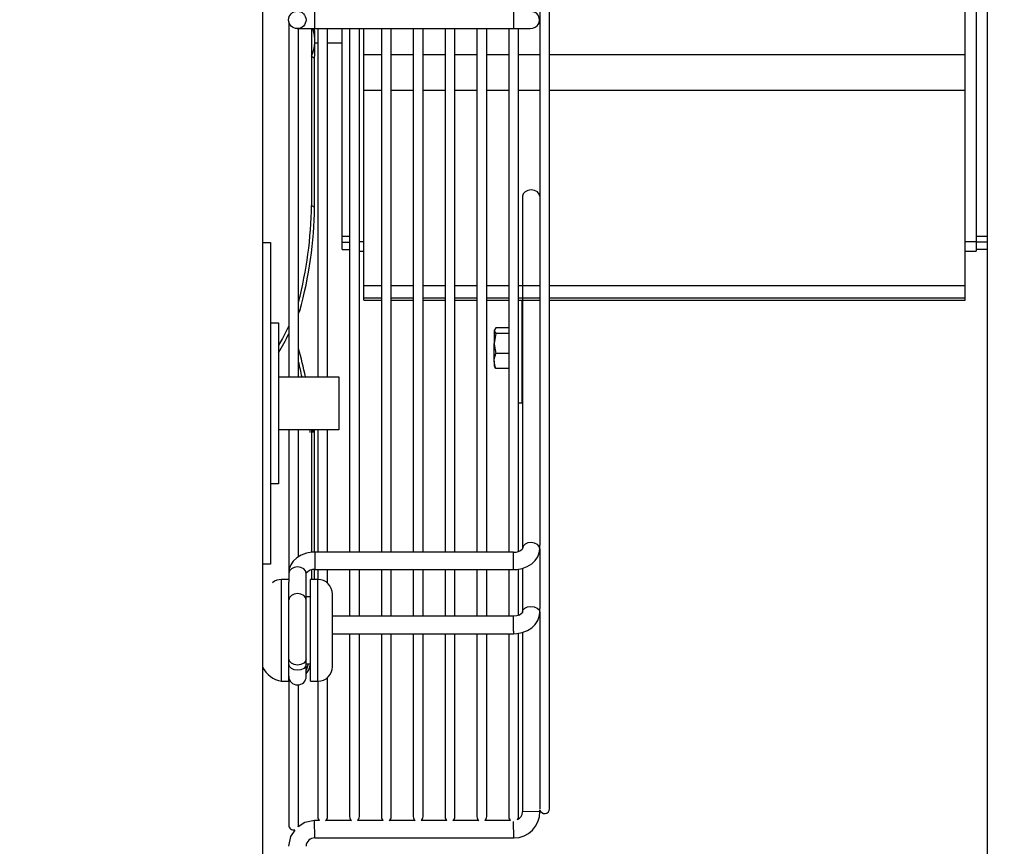
# Model space of a CAD drawing. Extents: x -7504 to 2833, y -8035 to 2280.
# Drawn here: x -4238 to -3993, y -2671 to -2465 of the extents above; entities that cross this region are included whole.
import ezdxf

# ---------------------------------------------------------------- set-up
doc = ezdxf.new("R2010")
doc.units = 0
doc.header["$MEASUREMENT"] = 0
doc.layers.get('0').update_dxf_attribs({"linetype": 'CONTINUOUS'})
doc.layers.get('DEFPOINTS').update_dxf_attribs({"linetype": 'CONTINUOUS'})
doc.layers.add('WYMIAR', color=253, linetype='CONTINUOUS')
doc.dimstyles.get("Standard").update_dxf_attribs({"dimtxt": 0.18, "dimasz": 0.18, "dimexe": 0.18, "dimexo": 0.0625, "dimgap": 0.09, "dimtad": 0, "dimtih": 1, "dimtoh": 1, "dimdec": 4, "dimzin": 0, "dimdsep": 46, "dimtxsty": 'Standard', "dimcen": 0.09, "dimadec": 0, "dimazin": 0, "dimtfac": 1, "dimtdec": 4, "dimtofl": 0, "dimtmove": 0, "dimatfit": 3, "dimfxl": 0, "dimtolj": 1, "dimtzin": 0, "dimarcsym": 0})

# ---------------------------------------------------------------- blocks, each defined once
blk = doc.blocks.new('*D127')
at = {"layer": 'DEFPOINTS', "color": 0}
for p in [(-3997.56, -2522.43), (-4667.53, -2900.85), (-3997.56, -3117.18)]:
    blk.add_point(p, dxfattribs=at)
at = {"layer": 'WYMIAR', "color": 0, "lineweight": -2}
for p, q in [((-3997.56, -2522.49), (-3997.56, -3117.36)), ((-4667.53, -2900.91), (-4667.53, -3117.36)), ((-4647.53, -3117.18), (-4382.63, -3117.18)), ((-4017.56, -3117.18), (-4282.45, -3117.18))]:
    blk.add_line(p, q, dxfattribs=at)
at = {"layer": 'WYMIAR', "color": 0}
for points in [[(-4647.53, -3113.85), (-4647.53, -3120.52), (-4667.53, -3117.18)], [(-4017.56, -3120.52), (-4017.56, -3113.85), (-3997.56, -3117.18)]]:
    blk.add_solid(points, dxfattribs=at)
at = {"layer": 'WYMIAR', "color": 0, "insert": (-4332.54, -3117.18), "char_height": 40, "attachment_point": 5}
blk.add_mtext('\\A1;670', dxfattribs=at)
blk = doc.blocks.new('*D128')
at = {"layer": 'DEFPOINTS', "color": 0}
for p in [(-3941.04, -2465.35), (-3870.22, -2465.35), (-4177.53, -2900.85)]:
    blk.add_point(p, dxfattribs=at)
at = {"layer": 'WYMIAR', "color": 0, "lineweight": -2}
for p, q in [((-3940.97, -2465.35), (-3870.04, -2465.35)), ((-3870.22, -2485.35), (-3870.22, -2663.01)), ((-3870.22, -2880.85), (-3870.22, -2703.19)), ((-4177.46, -2900.85), (-3870.04, -2900.85))]:
    blk.add_line(p, q, dxfattribs=at)
at = {"layer": 'WYMIAR', "color": 0}
for points in [[(-3866.89, -2485.35), (-3873.56, -2485.35), (-3870.22, -2465.35)], [(-3873.56, -2880.85), (-3866.89, -2880.85), (-3870.22, -2900.85)]]:
    blk.add_solid(points, dxfattribs=at)
at = {"layer": 'WYMIAR', "color": 0, "insert": (-3870.22, -2683.1), "char_height": 40, "attachment_point": 5}
blk.add_mtext('\\A1;435', dxfattribs=at)
blk = doc.blocks.new('*D129')
at = {"layer": 'DEFPOINTS', "color": 0}
for p in [(-4083.86, -2181.17), (-3756.68, -2181.17), (-4177.46, -2900.85)]:
    blk.add_point(p, dxfattribs=at)
at = {"layer": 'WYMIAR', "color": 0, "lineweight": -2}
for p, q in [((-4083.79, -2181.17), (-3756.5, -2181.17)), ((-3756.68, -2201.17), (-3756.68, -2520.92)), ((-3756.68, -2880.85), (-3756.68, -2561.1)), ((-4177.4, -2900.85), (-3756.5, -2900.85))]:
    blk.add_line(p, q, dxfattribs=at)
at = {"layer": 'WYMIAR', "color": 0}
for points in [[(-3753.34, -2201.17), (-3760.01, -2201.17), (-3756.68, -2181.17)], [(-3760.01, -2880.85), (-3753.34, -2880.85), (-3756.68, -2900.85)]]:
    blk.add_solid(points, dxfattribs=at)
at = {"layer": 'WYMIAR', "color": 0, "insert": (-3756.68, -2541.01), "char_height": 40, "attachment_point": 5}
blk.add_mtext('\\A1;720', dxfattribs=at)

msp = doc.modelspace()

# ---------------------------------------------------------------- linework, layer by layer
for p, q in [((-4177.52593, -2100.78397), (-4177.52593, -2900.78397)), ((-4177.50897, -2520.67774), (-4175.50897, -2520.67774)), ((-4175.50897, -2520.67774), (-4175.50897, -2600.67774)), ((-4175.50897, -2540.67774), (-4173.50897, -2540.67774)), ((-4173.50897, -2540.67774), (-4173.50897, -2580.67774)), ((-4173.50897, -2554.11774), (-4158.50897, -2554.11774)), ((-4158.50897, -2554.11774), (-4158.50897, -2567.23774)), ((-4158.50897, -2567.23774), (-4173.50897, -2567.23774)), ((-4173.50897, -2580.67774), (-4175.50897, -2580.67774)), ((-4175.50897, -2600.67774), (-4177.50897, -2600.67774))]:
    msp.add_line(p, q)
at = {"color": 7, "linetype": 'Continuous'}
for p, q in [((-4106.18569, -2661.41817), (-4106.18569, -2269.31915)), ((-4108.62501, -2334.837), (-4108.62501, -2595.90032)), ((-4002.98112, -2535.06576), (-4002.98112, -2395.67156)), ((-4000.27076, -2455.69486), (-4000.27076, -2520.47935)), ((-3997.5604, -2457.69368), (-3997.5604, -2519.12417)), ((-4170.96334, -2465.88639), (-4170.96334, -2554.11774)), ((-4168.85777, -2467.53695), (-4164.52213, -2467.53695)), ((-4168.52401, -2554.11774), (-4168.52401, -2467.53951)), ((-4165.33221, -2467.53695), (-4165.32911, -2474.40566)), ((-4164.52213, -2467.53695), (-4115.1032, -2467.53695)), ((-4163.78088, -2467.53695), (-4163.78088, -2554.11774)), ((-4161.34155, -2554.11774), (-4161.34155, -2467.53695)), ((-4157.74622, -2519.12417), (-4157.74622, -2467.53695)), ((-4155.87566, -2467.53695), (-4155.87566, -2597.63335)), ((-4153.43633, -2597.63335), (-4153.43633, -2467.53695)), ((-4152.3255, -2473.99143), (-4152.3255, -2467.53695)), ((-4147.97043, -2467.53695), (-4147.97043, -2597.63335)), ((-4145.53111, -2597.63335), (-4145.53111, -2467.53695)), ((-4140.06521, -2467.53695), (-4140.06521, -2597.63335)), ((-4137.62589, -2597.63335), (-4137.62589, -2467.53695)), ((-4132.15999, -2467.53695), (-4132.15999, -2597.63335)), ((-4129.72066, -2597.63335), (-4129.72066, -2467.53695)), ((-4124.25477, -2467.53695), (-4124.25477, -2597.63335)), ((-4121.81544, -2597.63335), (-4121.81544, -2467.53695)), ((-4116.34955, -2467.53695), (-4116.34955, -2597.63335)), ((-4113.91022, -2597.52958), (-4113.91022, -2467.53847)), ((-4164.49381, -2471.10559), (-4163.78088, -2471.10559)), ((-4161.34155, -2471.10559), (-4157.74622, -2471.10559)), ((-4165.32911, -2474.40566), (-4164.58701, -2474.84597)), ((-4165.32911, -2474.40566), (-4165.31242, -2511.46819)), ((-4152.3255, -2482.87283), (-4152.3255, -2473.99143)), ((-4152.3255, -2473.99143), (-4147.97043, -2473.99143)), ((-4145.53111, -2473.99143), (-4140.06521, -2473.99143)), ((-4137.62589, -2473.99143), (-4132.15999, -2473.99143)), ((-4129.72066, -2473.99143), (-4124.25477, -2473.99143)), ((-4121.81544, -2473.99143), (-4116.34955, -2473.99143)), ((-4113.91022, -2473.99143), (-4108.62501, -2473.99143)), ((-4106.18569, -2473.99143), (-4002.98112, -2473.99143)), ((-4164.57032, -2511.9085), (-4164.58701, -2474.84597)), ((-4152.3255, -2531.42455), (-4152.3255, -2482.87283)), ((-4152.3255, -2482.87283), (-4147.97043, -2482.87283)), ((-4145.53111, -2482.87283), (-4140.06521, -2482.87283)), ((-4137.62589, -2482.87283), (-4132.15999, -2482.87283)), ((-4129.72066, -2482.87283), (-4124.25477, -2482.87283)), ((-4121.81544, -2482.87283), (-4116.34955, -2482.87283)), ((-4113.91022, -2482.87283), (-4108.62501, -2482.87283)), ((-4106.18569, -2482.87283), (-4002.98112, -2482.87283)), ((-4112.96159, -2509.22072), (-4112.96159, -2596.82257)), ((-4165.31242, -2511.46819), (-4164.57032, -2511.9085)), ((-4157.74622, -2520.58551), (-4157.74622, -2519.12417)), ((-4157.74622, -2519.12417), (-4155.87566, -2519.12417)), ((-4157.74622, -2522.42968), (-4157.74622, -2520.58551)), ((-4157.74622, -2520.58551), (-4155.87566, -2520.58551)), ((-4153.43633, -2520.47935), (-4152.3255, -2520.47935)), ((-4002.98112, -2520.47935), (-4000.27076, -2520.47935)), ((-4000.27076, -2519.12417), (-3997.5604, -2519.12417)), ((-4000.27076, -2520.47935), (-4000.27076, -2522.8929)), ((-3997.5604, -2520.58551), (-4000.27076, -2520.58551)), ((-3997.5604, -2519.12417), (-3997.5604, -2520.58551)), ((-3997.5604, -2520.58551), (-3997.5604, -2522.42968)), ((-4157.74622, -2522.42968), (-4155.87566, -2522.42968)), ((-4153.43633, -2522.8929), (-4152.3255, -2522.8929)), ((-4002.98112, -2522.8929), (-4000.27076, -2522.8929)), ((-3997.5604, -2522.42968), (-4000.27076, -2522.42968)), ((-4152.3255, -2534.42363), (-4152.3255, -2531.42455)), ((-4152.3255, -2531.42455), (-4147.97043, -2531.42455)), ((-4145.53111, -2531.42455), (-4140.06521, -2531.42455)), ((-4137.62589, -2531.42455), (-4132.15999, -2531.42455)), ((-4129.72066, -2531.42455), (-4124.25477, -2531.42455)), ((-4121.81544, -2531.42455), (-4116.34955, -2531.42455)), ((-4113.91022, -2531.42455), (-4112.96159, -2531.42455)), ((-4113.07385, -2531.42455), (-4108.62501, -2531.42455)), ((-4106.18569, -2531.42455), (-4002.98112, -2531.42455)), ((-4152.3255, -2534.42363), (-4147.97043, -2534.42363)), ((-4152.3255, -2535.06576), (-4152.3255, -2534.42363)), ((-4152.3255, -2535.06576), (-4147.97043, -2535.06576)), ((-4145.53111, -2534.42363), (-4140.06521, -2534.42363)), ((-4145.53111, -2535.06576), (-4140.06521, -2535.06576)), ((-4137.62589, -2534.42363), (-4132.15999, -2534.42363)), ((-4137.62589, -2535.06576), (-4132.15999, -2535.06576)), ((-4129.72066, -2534.42363), (-4124.25477, -2534.42363)), ((-4129.72066, -2535.06576), (-4124.25477, -2535.06576)), ((-4121.81544, -2534.42363), (-4116.34955, -2534.42363)), ((-4121.81544, -2535.06576), (-4116.34955, -2535.06576)), ((-4113.91022, -2534.42363), (-4112.96159, -2534.42363)), ((-4113.91022, -2535.06576), (-4112.96159, -2535.06576)), ((-4113.24129, -2534.42363), (-4108.62501, -2534.42363)), ((-4113.02525, -2560.51507), (-4113.02525, -2535.06576)), ((-4113.0014, -2535.06576), (-4108.62501, -2535.06576)), ((-4106.18569, -2534.42363), (-4002.98112, -2534.42363)), ((-4106.18569, -2535.06576), (-4002.98112, -2535.06576)), ((-4168.52401, -2537.45119), (-4168.20061, -2537.64307)), ((-4168.52401, -2538.31542), (-4168.20061, -2537.64307)), ((-4119.57838, -2541.9249), (-4119.98185, -2542.59991)), ((-4119.98185, -2542.44599), (-4119.98185, -2542.59991)), ((-4119.98185, -2542.59991), (-4119.98185, -2545.7941)), ((-4116.34955, -2541.9249), (-4119.57838, -2541.9249)), ((-4119.57838, -2543.27492), (-4119.98185, -2545.7941)), ((-4116.34955, -2543.27492), (-4119.57838, -2543.27492)), ((-4112.96159, -2544.27586), (-4113.02525, -2544.36678)), ((-4119.98185, -2550.15745), (-4119.98185, -2545.7941)), ((-4119.98185, -2550.15745), (-4119.98185, -2551.48053)), ((-4116.34955, -2548.31328), (-4119.57838, -2548.31328)), ((-4113.02525, -2549.55973), (-4112.96159, -2549.65065)), ((-4119.57838, -2552.00162), (-4119.79466, -2551.63977)), ((-4116.34955, -2552.00162), (-4119.57838, -2552.00162)), ((-4113.91022, -2560.51507), (-4113.02525, -2560.51507)), ((-4170.96334, -2567.07774), (-4170.96334, -2602.95898)), ((-4170.96334, -2567.23774), (-4170.96334, -2567.91841)), ((-4168.52401, -2598.90467), (-4168.52401, -2567.07774)), ((-4168.52401, -2567.91841), (-4168.52401, -2567.23774)), ((-4165.32391, -2567.23774), (-4165.31767, -2597.68422)), ((-4164.57539, -2597.6389), (-4164.58145, -2567.23774)), ((-4163.78088, -2567.07774), (-4163.78088, -2597.63335)), ((-4163.78088, -2567.23774), (-4163.78088, -2567.91841)), ((-4161.34155, -2568.1057), (-4161.34155, -2567.07774)), ((-4161.34155, -2597.63335), (-4161.34155, -2567.23774)), ((-4108.62587, -2596.86683), (-4108.62501, -2596.82257)), ((-4108.62501, -2596.82257), (-4108.62501, -2595.90032)), ((-4108.62501, -2596.82257), (-4108.62501, -2611.64544)), ((-4164.45847, -2601.33486), (-4164.45847, -2597.63335)), ((-4115.12988, -2597.63335), (-4164.45847, -2597.63335)), ((-4115.12988, -2601.33486), (-4115.12988, -2597.63335)), ((-4164.45847, -2601.96993), (-4164.45847, -2601.33486)), ((-4115.12988, -2601.96993), (-4115.12988, -2601.33486)), ((-4112.96159, -2601.6802), (-4112.96159, -2612.61923)), ((-4170.96334, -2602.86807), (-4170.96334, -2605.07947)), ((-4166.62676, -2609.49072), (-4166.62676, -2602.86807)), ((-4165.3157, -2602.06589), (-4165.31463, -2604.44443)), ((-4164.57233, -2604.44443), (-4164.57344, -2601.9719)), ((-4164.45847, -2601.96993), (-4115.12988, -2601.96993)), ((-4163.78088, -2601.96993), (-4163.78088, -2604.44443)), ((-4161.34155, -2605.35127), (-4161.34155, -2601.96993)), ((-4155.87566, -2601.96993), (-4155.87566, -2613.60409)), ((-4153.43633, -2613.60409), (-4153.43633, -2601.96993)), ((-4147.97043, -2601.96993), (-4147.97043, -2613.60409)), ((-4145.53111, -2613.60409), (-4145.53111, -2601.96993)), ((-4140.06521, -2601.96993), (-4140.06521, -2613.60409)), ((-4137.62589, -2613.60409), (-4137.62589, -2601.96993)), ((-4132.15999, -2601.96993), (-4132.15999, -2613.60409)), ((-4129.72066, -2613.60409), (-4129.72066, -2601.96993)), ((-4124.25477, -2601.96993), (-4124.25477, -2613.60409)), ((-4121.81544, -2613.60409), (-4121.81544, -2601.96993)), ((-4116.34955, -2601.96993), (-4116.34955, -2613.60409)), ((-4113.91022, -2613.41297), (-4113.91022, -2601.90543)), ((-4172.77025, -2608.14905), (-4172.77025, -2604.44443)), ((-4170.96334, -2604.44443), (-4172.77025, -2604.44443)), ((-4170.96334, -2608.14905), (-4170.96334, -2605.07947)), ((-4165.54261, -2608.14905), (-4165.54261, -2604.44443)), ((-4163.73571, -2604.44443), (-4165.54261, -2604.44443)), ((-4163.73571, -2608.14905), (-4163.73571, -2604.44443)), ((-4172.77025, -2629.74114), (-4172.77025, -2608.14905)), ((-4170.96334, -2629.74114), (-4170.96334, -2608.14905)), ((-4165.54261, -2608.73583), (-4166.62676, -2608.73583)), ((-4165.54261, -2629.74114), (-4165.54261, -2608.14905)), ((-4163.73571, -2629.74114), (-4163.73571, -2608.14905)), ((-4160.12189, -2610.7044), (-4160.12189, -2608.05824)), ((-4166.62676, -2624.184), (-4166.62676, -2609.49072)), ((-4160.12189, -2626.12732), (-4160.12189, -2610.7044)), ((-4108.62501, -2612.62102), (-4108.62501, -2611.64544)), ((-4115.12988, -2613.60413), (-4160.12189, -2613.60409)), ((-4115.12988, -2617.30559), (-4115.12988, -2613.60413)), ((-4108.62587, -2612.57918), (-4108.62501, -2612.62102)), ((-4108.62501, -2612.62102), (-4108.62501, -2661.41788)), ((-4160.12189, -2617.94067), (-4115.12988, -2617.94067)), ((-4155.87566, -2617.94067), (-4155.87566, -2663.39067)), ((-4153.43633, -2663.39067), (-4153.43633, -2617.94067)), ((-4147.97043, -2617.94067), (-4147.97043, -2663.39067)), ((-4145.53111, -2663.39067), (-4145.53111, -2617.94067)), ((-4140.06521, -2617.94067), (-4140.06521, -2663.39067)), ((-4137.62589, -2663.39067), (-4137.62589, -2617.94067)), ((-4132.15999, -2617.94067), (-4132.15999, -2663.39067)), ((-4129.72066, -2663.39067), (-4129.72066, -2617.94067)), ((-4124.25477, -2617.94067), (-4124.25477, -2663.39067)), ((-4121.81544, -2663.39067), (-4121.81544, -2617.94067)), ((-4116.34955, -2617.94067), (-4116.34955, -2663.39067)), ((-4115.12988, -2617.30559), (-4115.12988, -2617.94067)), ((-4113.91022, -2663.39067), (-4113.91022, -2617.9338)), ((-4112.93444, -2617.62968), (-4112.93444, -2662.23128)), ((-4166.62676, -2625.46145), (-4166.62676, -2624.184)), ((-4166.62676, -2625.44973), (-4165.54261, -2625.44973)), ((-4166.62676, -2628.50453), (-4166.62676, -2625.46145)), ((-4172.77025, -2629.74114), (-4170.96334, -2629.74114)), ((-4170.96334, -2629.74114), (-4170.96334, -2665.48182)), ((-4168.52401, -2665.48182), (-4168.52401, -2630.65581)), ((-4165.54261, -2629.74114), (-4163.73571, -2629.74114)), ((-4163.78088, -2629.74114), (-4163.78088, -2663.39067)), ((-4161.34155, -2663.39067), (-4161.34155, -2628.83429)), ((-4108.5988, -2662.14093), (-4112.93444, -2662.23128)), ((-4108.5988, -2662.14093), (-4108.5988, -2661.66968)), ((-4164.47696, -2668.6905), (-4164.5673, -2664.35486)), ((-4163.30815, -2664.35486), (-4164.5673, -2664.35486)), ((-4155.40293, -2664.35486), (-4161.81428, -2664.35486)), ((-4147.49771, -2664.35486), (-4153.90906, -2664.35486)), ((-4139.59248, -2664.35486), (-4146.00384, -2664.35486)), ((-4131.68726, -2664.35486), (-4138.09861, -2664.35486)), ((-4123.78204, -2664.35486), (-4130.19339, -2664.35486)), ((-4115.87682, -2664.35486), (-4122.28817, -2664.35486)), ((-4115.05802, -2668.6905), (-4115.1431, -2664.60767)), ((-4164.47696, -2668.6905), (-4115.05802, -2668.6905))]:
    msp.add_line(p, q, dxfattribs=at)
at = {"color": 7, "linetype": 'Continuous', "flags": 128}
for points in [[(-4164.52213, -2467.53695), (-4164.50484, -2467.3719), (-4164.49019, -2466.90187), (-4164.48039, -2466.19843), (-4164.47696, -2465.36866), (-4164.48039, -2464.53889), (-4164.49019, -2463.83544), (-4164.50484, -2463.36542), (-4164.52179, -2463.20043)], [(-4115.1032, -2467.53695), (-4115.08591, -2467.3719), (-4115.07126, -2466.90187), (-4115.06146, -2466.19843), (-4115.05802, -2465.36866), (-4115.06146, -2464.53889), (-4115.07126, -2463.83544), (-4115.08591, -2463.36542), (-4115.1032, -2463.20037), (-4115.10322, -2463.20037)], [(-4115.1032, -2467.53695), (-4113.25687, -2467.53641), (-4111.90933, -2467.52843), (-4110.98226, -2467.49397), (-4110.32506, -2467.40209), (-4109.78129, -2467.20363), (-4109.52208, -2467.04167), (-4109.27891, -2466.82694), (-4109.06446, -2466.55325), (-4108.89588, -2466.23529), (-4108.72457, -2465.53611), (-4108.78773, -2464.8194), (-4109.0404, -2464.22255), (-4109.37799, -2463.80039), (-4109.46588, -2463.72005), (-4109.5608, -2463.64748), (-4109.66479, -2463.58195), (-4109.77846, -2463.52318), (-4110.36795, -2463.34854), (-4111.32657, -2463.25236), (-4112.8835, -2463.21025), (-4113.92134, -2463.20248), (-4115.1032, -2463.20037)], [(-4108.62501, -2509.22072), (-4108.76755, -2508.65886), (-4109.21763, -2508.13828), (-4109.90759, -2507.78249), (-4110.73239, -2507.64566), (-4111.56647, -2507.74862), (-4112.28284, -2508.07569), (-4112.77244, -2508.57708), (-4112.96074, -2509.17645), (-4112.96159, -2509.22072)], [(-4170.96334, -2541.39598), (-4172.50509, -2544.5536), (-4173.50897, -2546.24662)], [(-4119.98185, -2542.59991), (-4119.97965, -2542.64789), (-4119.57838, -2543.27492)], [(-4119.98185, -2545.7941), (-4119.97965, -2545.97318), (-4119.57838, -2548.31328)], [(-4119.98185, -2550.15745), (-4119.94985, -2549.65558), (-4119.57838, -2548.31328)], [(-4119.57838, -2552.00162), (-4119.74945, -2551.5356), (-4119.98185, -2550.15745)], [(-4115.12988, -2601.96993), (-4114.35185, -2601.93411), (-4113.00059, -2601.69447), (-4111.72439, -2601.2273), (-4110.58166, -2600.53194), (-4109.73945, -2599.73676), (-4109.12336, -2598.82712), (-4108.74865, -2597.83787), (-4108.62501, -2596.82257)], [(-4112.96071, -2596.7775), (-4112.96074, -2596.77831), (-4112.96159, -2596.82257)], [(-4108.62501, -2596.82257), (-4108.76755, -2596.26071), (-4109.21763, -2595.74014), (-4109.90759, -2595.38435), (-4110.73239, -2595.24751), (-4111.56647, -2595.35047), (-4112.28284, -2595.67754), (-4112.77244, -2596.17893), (-4112.96071, -2596.7775)], [(-4164.45847, -2597.63335), (-4165.2423, -2597.67051), (-4166.59442, -2597.91652), (-4167.86987, -2598.39435), (-4169.00852, -2599.10165), (-4169.84924, -2599.90991), (-4170.46521, -2600.83435), (-4170.83992, -2601.83899), (-4170.96334, -2602.86807)], [(-4166.62676, -2602.86807), (-4166.79181, -2602.28133), (-4167.26184, -2601.78392), (-4167.96528, -2601.45157), (-4168.79505, -2601.33486), (-4169.62482, -2601.45157), (-4170.32826, -2601.78392), (-4170.79829, -2602.28133), (-4170.96334, -2602.86807)], [(-4166.62676, -2609.49072), (-4166.79181, -2608.90398), (-4167.26184, -2608.40657), (-4167.96528, -2608.07422), (-4168.79505, -2607.95751), (-4169.62482, -2608.07422), (-4170.32826, -2608.40657), (-4170.79829, -2608.90398), (-4170.96334, -2609.49072), (-4170.96334, -2609.49072)], [(-4112.96159, -2612.61923), (-4112.81906, -2612.08988), (-4112.36898, -2611.59776), (-4111.67902, -2611.26143), (-4110.85421, -2611.13207), (-4110.02014, -2611.2294), (-4109.30377, -2611.53859), (-4108.81416, -2612.01257), (-4108.62587, -2612.57918)], [(-4112.96159, -2612.62102), (-4112.96409, -2612.6465), (-4113.02408, -2612.78119), (-4113.23844, -2613.01711), (-4113.69743, -2613.30497), (-4114.34329, -2613.52043), (-4115.12988, -2613.60409)], [(-4115.12988, -2617.94067), (-4114.34042, -2617.90221), (-4112.9879, -2617.65014), (-4111.71359, -2617.16233), (-4110.57933, -2616.44419), (-4109.73977, -2615.62349), (-4109.12369, -2614.68492), (-4108.74863, -2613.66537), (-4108.62501, -2612.62102)], [(-4166.62676, -2624.184), (-4166.79181, -2624.77074), (-4167.26184, -2625.26815), (-4167.96528, -2625.60051), (-4168.79505, -2625.71722), (-4169.62482, -2625.60051), (-4170.32826, -2625.26815), (-4170.79829, -2624.77074), (-4170.96334, -2624.184), (-4170.96334, -2624.184)], [(-4166.62676, -2625.46145), (-4166.79181, -2626.04819), (-4167.26184, -2626.5456), (-4167.96528, -2626.87796), (-4168.79505, -2626.99467), (-4169.62482, -2626.87796), (-4170.32826, -2626.5456), (-4170.79829, -2626.04819), (-4170.96334, -2625.46145)], [(-4166.18346, -2625.44973), (-4166.54285, -2626.84871), (-4166.62676, -2627.00234)], [(-4166.62676, -2627.88522), (-4166.00063, -2626.8722), (-4165.54261, -2625.61062)], [(-4164.5673, -2664.35486), (-4167.02174, -2664.85417), (-4168.60917, -2665.91286)], [(-4169.43407, -2666.72917), (-4170.50972, -2668.318), (-4171.02606, -2670.76892)]]:
    msp.add_lwpolyline(points, dxfattribs=at)
at = {"color": 7, "linetype": 'Continuous'}
msp.add_circle((-4168.85777, -2465.36866), 2.16829, dxfattribs=at)
for centre, radius, start, end in [((-4174.23559, -2470.53765), 9.71014, 336.5250967, 17.835955), ((-4224.35711, -2471.08215), 59.88849, 356.3967518, 3.3937081), ((-4268.79553, -2509.90747), 103.49488, 345.6627448, 359.1359417), ((-4267.91389, -2510.45353), 103.35381, 344.7475512, 359.1933904), ((-4225.19225, -2517.41478), 60.12749, 329.2673893, 334.4087989), ((-4277.06373, -2576.72395), 112.52155, 11.5899217, 15.2879838), ((-4287.94003, -2578.90809), 122.78685, 11.6479373, 13.456408), ((-4287.94003, -2578.90809), 122.78685, 5.1349657, 5.4539441), ((-4277.06373, -2576.72395), 112.52155, 4.4883583, 4.8361026), ((-4114.84937, -2595.10758), 2.54131, 263.6626793, 317.8580947), ((-4164.73097, -2604.37849), 2.42393, 83.5451969, 141.4548031), ((-4172.77025, -2608.05824), 3.61382, 90, 128.9761735), ((-4163.73571, -2608.05824), 3.61382, 0, 90), ((-4171.55674, -2623.19767), 6.65505, 206.8974813, 259.4937119), ((-4163.73571, -2626.12732), 3.61382, 270, 0), ((-4168.79505, -2628.50453), 2.16829, 180, 0), ((-4115.1032, -2662.1861), 6.50455, 270.3979097, 0.3979097), ((-4114.96111, -2662.24846), 2.02674, 292.9857175, 0.4857175), ((-4107.40535, -2661.41817), 1.21966, 191.900706, 0), ((-4162.56122, -2663.39067), 1.21966, 180, 232.23597), ((-4162.56122, -2663.39067), 1.21966, 307.76403, 0), ((-4154.65599, -2663.39067), 1.21966, 180, 232.23597), ((-4154.65599, -2663.39067), 1.21966, 307.76403, 0), ((-4146.75077, -2663.39067), 1.21966, 180, 232.23597), ((-4146.75077, -2663.39067), 1.21966, 307.76403, 0), ((-4138.84555, -2663.39067), 1.21966, 180, 232.23597), ((-4138.84555, -2663.39067), 1.21966, 307.76403, 0), ((-4130.94033, -2663.39067), 1.21966, 180, 232.23597), ((-4130.94033, -2663.39067), 1.21966, 307.76403, 0), ((-4123.0351, -2663.39067), 1.21966, 180, 232.23597), ((-4123.0351, -2663.39067), 1.21966, 307.76403, 0), ((-4115.12988, -2663.39067), 1.21966, 180, 232.23597), ((-4115.12988, -2663.39067), 1.21966, 321.791438, 0), ((-4169.74367, -2665.48182), 1.21966, 180, 281.3053378), ((-4169.74367, -2665.48182), 1.21966, 339.163237, 0), ((-4164.52213, -2670.85926), 2.16923, 88.8067695, 177.613021)]:
    msp.add_arc(centre, radius, start, end, dxfattribs=at)

# ---------------------------------------------------------------- dimensions: what is measured, and where the dimension line sits
at = {"layer": 'WYMIAR'}
dim = msp.add_linear_dim(base=(-3756.67717, -2181.17093), p1=(-4177.46343, -2900.84647), p2=(-4083.85581, -2181.17093), angle=90, text='720', dimstyle='Standard', override={"dimtxt": 40, "dimasz": 20}, dxfattribs=at)
dim.commit()
dim.dimension.update_dxf_attribs({"geometry": '*D129', "text_midpoint": (-3756.67717, -2541.0087), "dimtype": 160})
dim = msp.add_linear_dim(base=(-3870.22277, -2465.34954), p1=(-4177.52593, -2900.84647), p2=(-3941.03699, -2465.34954), angle=90, text='435', dimstyle='Standard', override={"dimtxt": 40, "dimasz": 20}, dxfattribs=at)
dim.commit()
dim.dimension.update_dxf_attribs({"geometry": '*D128', "text_midpoint": (-3870.22277, -2683.09801)})
dim = msp.add_linear_dim(base=(-3997.5604, -3117.18349), p1=(-4667.52593, -2900.84647), p2=(-3997.5604, -2522.42968), text='670', dimstyle='Standard', override={"dimtxt": 40, "dimasz": 20}, dxfattribs=at)
dim.commit()
dim.dimension.update_dxf_attribs({"geometry": '*D127', "text_midpoint": (-4332.54317, -3117.18349)})

doc.saveas('drawing.dxf')
